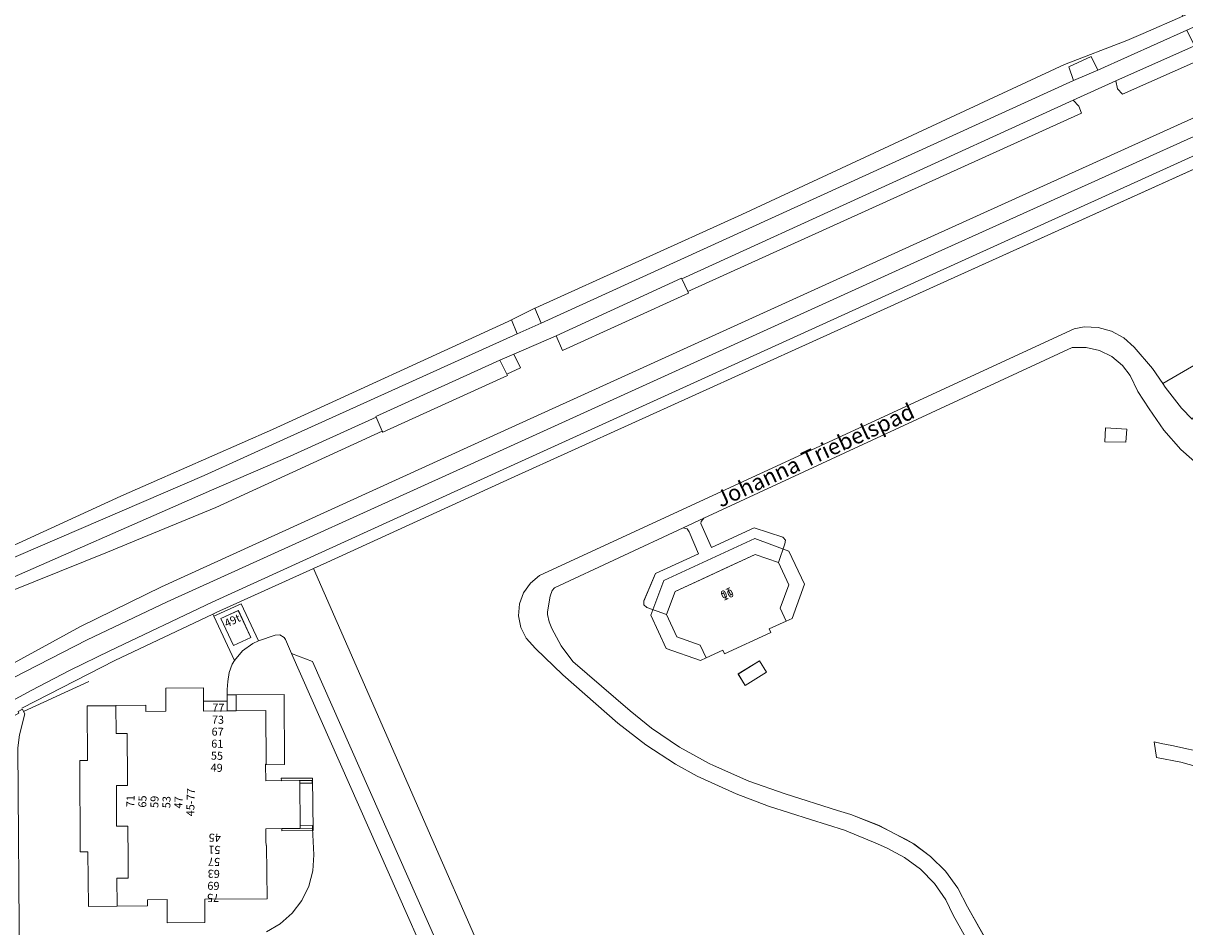
# Model space of a CAD drawing. Units: metres. Extents: x 72759 to 77980, y 449805 to 455659.
# Drawn here: x 73910 to 74055, y 451359 to 451471 of the extents above; entities that cross this region are included whole.
import ezdxf
from ezdxf.enums import TextEntityAlignment as Align

# ---------------------------------------------------------------- set-up
doc = ezdxf.new("R2010")
doc.units = ezdxf.units.M
doc.header["$MEASUREMENT"] = 0
for name, color, linetype, lineweight in [('Begroeid terreindeel_grasland overig_0', 7, 'Continuous', 0), ('Begroeid terreindeel_groenvoorziening_0', 7, 'Continuous', 0), ('Begroeid terreindeel_groenvoorziening_gras- en kruidachtigen_0', 7, 'Continuous', 0), ('Gebouwinstallatie_bordes_0', 7, 'Continuous', 0), ('Gebouwinstallatie_luifel_1', 7, 'Continuous', 0), ('Nummeraanduiding', 7, 'Continuous', 0), ('Nummeraanduidingreeks', 7, 'Continuous', 0), ('Onbegroeid terreindeel_erf_0', 7, 'Continuous', 0), ('Onbegroeid terreindeel_gesloten verharding_0', 7, 'Continuous', 0), ('Openbare ruimte label_Weg', 7, 'Continuous', 0), ('Pand_0', 7, 'Continuous', 0), ('Scheiding_0', 7, 'Continuous', 0), ('Wegdeel_gesloten verharding_0', 7, 'Continuous', 0), ('Wegdeel_gesloten verharding_asfalt_0', 7, 'Continuous', 0), ('Wegdeel_open verharding_0', 7, 'Continuous', 0), ('Wegdeel_open verharding_betonstraatstenen_0', 7, 'Continuous', 0), ('Wegdeel_open verharding_tegels_0', 7, 'Continuous', 0)]:
    doc.layers.add(name, color=color, linetype=linetype, lineweight=lineweight)

# ---------------------------------------------------------------- blocks, each defined once
blk = doc.blocks.new('BGT_lev_stadsdelen_Loosduinen_REALDWG_1_FMEBLOCK225')
at = {"layer": 'Wegdeel_open verharding_0'}
for points in [[(2.08, -1.43), (2.79, -1.1), (0.65, 3.52), (-2.79, 2), (-0.19, -3.52), (0.81, -2.34)], [(-0.33, -1.67), (-1.89, 1.69), (0.29, 2.7), (1.84, -0.66)]]:
    blk.add_lwpolyline(points, close=True, dxfattribs=at)
blk = doc.blocks.new('BGT_lev_stadsdelen_Loosduinen_REALDWG_1_FMEBLOCK851')
at = {"layer": 'Wegdeel_open verharding_0'}
for points in [[(-0.148, -2.8035), (-0.768, -2.4315), (-1.324, -1.9695), (-1.801, -1.4265), (-2.189, -0.8165), (-2.478, -0.1545), (-2.661, 0.5445), (-2.734, 1.2635), (-2.695, 1.9855), (-2.907, 29.7545), (-2.679, 31.3555), (-2.033, 34.0025), (-2.177, 34.3045), (-2.3, 34.5615), (-2.861, 34.2935), (-2.756, 34.0735), (-8.251, 31.0295), (-8.357, 31.2355), (-8.89, 30.9615), (-8.744, 30.6765), (-8.616, 30.4275), (-8.159, 29.7225), (-7.914, 28.9195), (-7.878, 28.5005), (-7.685, 4.8705), (-7.752, 4.0325), (-7.923, 3.2095), (-8.196, 2.4135), (-8.566, 1.6585), (-9.028, 0.9555), (-9.573, 0.3155), (-10.195, -0.2515), (-10.952, -0.7955), (-11.778, -1.2275), (-12.658, -1.5385), (-13.572, -1.7215), (-14.514, -1.7985), (-14.513, -2.1355), (-16.112, -2.1395), (-16.075, -7.4285), (-14.47, -7.4125), (-14.47, -7.7505), (-21.259, -7.8095), (-21.21, -15.6715), (-15.61, -21.1985), (-10.845, -16.3605), (-10.599, -16.6055), (-11.724, -17.7385), (-7.965, -21.4605), (-6.835, -20.3145), (-6.591, -20.5505), (-6.052, -21.0725), (-4.783, -19.8895), (-3.282, -19.0195), (-1.625, -18.5065), (-0.764, -18.3925), (0.615, -18.6415), (1.871, -19.2615), (2.907, -20.2045), (16.917, -34.1265), (17.212, -34.5615), (21.259, -31.1625), (19.846, -29.9165), (17.739, -27.9255), (7.142, -17.3525), (6.579, -16.6055), (5.665, -14.9745), (5.06, -13.2065), (4.947, -12.5965), (4.942, -11.3585), (5.229, -10.1545)], [(-5.528, -10.2505), (-4.601, -9.9225), (-3.723, -9.4795), (-2.906, -8.9255), (0.159, -7.1415), (0.45, -6.9935), (0.774, -6.9485), (1.094, -7.0125), (1.376, -7.1775), (1.588, -7.4255), (1.707, -7.7295), (1.719, -8.0555), (1.624, -8.3685), (0.354, -9.6725), (-0.998, -10.8915), (-2.427, -12.0195), (-3.925, -13.0525), (-5.488, -13.9855), (-5.983, -14.2205), (-6.74, -14.5115), (-8.327, -14.8415), (-9.947, -14.8255), (-12.977, -14.5365), (-13.914, -14.2945), (-14.69, -13.7155), (-15.188, -12.8865), (-15.308, -12.4155), (-15.226, -11.8125), (-14.923, -11.2885), (-14.538, -10.8215), (-14.08, -10.4245), (-13.564, -10.1095), (-13.002, -9.8835), (-12.41, -9.7535), (-11.805, -9.7245), (-9.417, -10.3355), (-8.451, -10.5005), (-7.469, -10.5425), (-6.489, -10.4585)]]:
    blk.add_lwpolyline(points, close=True, dxfattribs=at)
blk = doc.blocks.new('BGT_lev_stadsdelen_Loosduinen_REALDWG_1_FMEBLOCK1137')
at = {"layer": 'Begroeid terreindeel_groenvoorziening_gras- en kruidachtigen_0'}
for points in [[(46.9, 13.22), (49.71, 24.98), (50.04, 26.06), (50.86, 27.6), (60.88, 41.47), (60.4, 42.84), (59.62, 42.69), (51.65, 40.9), (47.5, 39.79), (47.97, 37.49), (41.09, 32.84), (31.7, 29.25), (29.34, 29.85), (29.39, 31.84), (31.9, 35.21), (29.76, 35.1), (27.44, 35.38), (25.2, 36.05), (23.11, 37.1), (21.22, 38.48), (20.6, 38.94), (18.19, 41.07), (16.05, 43.47), (14.24, 46.13), (12.8, 48.3), (11.86, 50.31), (10.89, 51.56), (9.57, 52.66), (8.02, 53.42), (6.35, 53.81), (4.63, 53.8), (-41.36, 32.51), (-41.69, 32.1), (-41.72, 31.82), (-40.39, 28.83), (-35.08, 31.28), (-31.5, 30.12), (-31.44, 30.09), (-31.16, 29.74), (-31.25, 29.3), (-32.06, 26.96), (-30.76, 24.2), (-31.84, 21.26), (-31.09, 19.66), (-31.09, 19.65), (-33.19, 18.69), (-33, 18.25), (-38.77, 15.58), (-38.97, 16.02), (-41.09, 15.07), (-41.8, 16.67), (-44.73, 17.7), (-46.01, 20.48), (-48.48, 21.35), (-48.84, 21.68), (-48.86, 22.17), (-47.39, 25.59), (-42.03, 28.07), (-43.19, 30.81), (-43.45, 31.17), (-43.96, 31.3), (-59.99, 23.83), (-60.29, 23.49), (-60.55, 22.76), (-60.87, 20.8), (-60.88, 20.5), (-60.65, 19.58), (-60.32, 18.73), (-59.18, 16.57), (-57.7, 14.62), (-50.54, 8.47), (-47.9, 6.32), (-44.4, 3.95), (-40.7, 1.91), (-40.17, 1.64), (-35.76, -0.31), (-31.2, -1.9), (-24.67, -3.97), (-23.03, -4.47), (-19.48, -5.86), (-16.09, -7.6), (-15.17, -8.14), (-13.06, -9.69), (-11.2, -11.54), (-9.66, -13.66), (-8.44, -15.98), (-5.14, -21.84), (-3.29, -25.14), (0.77, -32.98), (3.84, -39.3), (4.32, -39.65), (5.64, -40.81), (9.08, -43.84), (13.45, -47.69), (20.21, -53.81), (21.88, -49.35), (22.2, -48.34), (22.98, -44.99), (23.18, -43.79), (23.92, -40.94), (25.04, -38.2), (34.29, -20.4), (34.9, -19.15), (36.28, -15.68), (37.28, -12.09), (37.51, -11.08), (38.66, -7.24), (37.19, -6.19), (35.76, -5.26), (31.61, -2.88), (27.27, -0.86), (22.78, 0.79), (18.16, 2.06), (15.12, 2.64), (14.84, 4.59), (15.73, 4.38), (17.05, 4.16), (21.59, 3.15), (26.03, 1.76), (30.34, -0.01), (34.48, -2.14), (38.42, -4.62), (39.64, -5.44), (40.87, -3.13), (41.11, -2.66), (42.76, 1.12), (44.94, 6.86), (45.65, 8.86)], [(8.69, 42.03), (8.79, 43.76), (11.43, 43.61), (11.33, 41.97)], [(52.26, 32.99), (50.14, 38.06), (53.36, 39.41), (55.48, 34.34)], [(-36.2, 11.63), (-37.08, 13.06), (-34.4, 14.7), (-33.53, 13.29)]]:
    blk.add_lwpolyline(points, close=True, dxfattribs=at)

msp = doc.modelspace()

# ---------------------------------------------------------------- linework, layer by layer
at = {"layer": 'Begroeid terreindeel_grasland overig_0'}
for points in [[(74057.284, 451466.815), (74056.443, 451468.467), (74046.59, 451464.084), (74046.837, 451463.105), (74047.453, 451462.412)], [(74058.919, 451458.298), (74061.139, 451459.243), (74060.162, 451461.162), (74058.271, 451460.356), (74021.788, 451443.823), (73968.947, 451419.838), (73927.491, 451400.978), (73917.373, 451396.013), (73908.185, 451391.005), (73908.977, 451389.606), (73918.2, 451394.344), (73928.207, 451399.097), (73969.679, 451417.888), (74021.837, 451441.614)], [(74042.342, 451460.04), (74042.001, 451460.932), (74041.29, 451461.67), (73992.446, 451439.409), (73993.187, 451437.829)], [(73955.034, 451420.408), (73954.274, 451422.138), (73943.539, 451417.272), (73933.745, 451413.047), (73905.279, 451400.561), (73856.62, 451378.711), (73856.889, 451378.065), (73859.461, 451378.941), (73879.139, 451387.845), (73891.763, 451393.313), (73905.751, 451399.263), (73920.767, 451405.309), (73925.099, 451407.093), (73934.289, 451410.879)]]:
    msp.add_lwpolyline(points, close=True, dxfattribs=at)
at = {"layer": 'Begroeid terreindeel_groenvoorziening_0'}
for points in [[(74062.795, 451455.99), (74023.857, 451438.406), (73971.132, 451414.517), (73948.112, 451403.99), (73946.48, 451403.251), (73981.608, 451323.08)], [(74029.549, 451354.23), (74026.321, 451359.998), (74025.372, 451361.929), (74023.958, 451363.962), (74022.237, 451365.74), (74020.251, 451367.219), (74018.054, 451368.359), (74016.867, 451368.928), (74012.743, 451370.619), (74008.484, 451371.933), (74003.254, 451373.63), (73999.215, 451375.15), (73994.337, 451377.371), (73991.651, 451378.834), (73987.933, 451381.243), (73984.448, 451383.978), (73977.584, 451390.014), (73974.187, 451393.274), (73973.001, 451394.552), (73972.343, 451395.886), (73972.062, 451397.347), (73972.179, 451398.83), (73972.685, 451400.23), (73973.544, 451401.444), (73974.694, 451402.388), (73975.822, 451402.919), (74041.388, 451433.172), (74042.674, 451433.386), (74044.402, 451433.322), (74046.071, 451432.863), (74047.59, 451432.035), (74048.879, 451430.881), (74051.167, 451428.207), (74052.484, 451426.327), (74061.988, 451431.861)]]:
    msp.add_lwpolyline(points, dxfattribs=at)
msp.add_lwpolyline([(73971.485, 451429.983), (73969.742, 451429.249), (73970.577, 451427.501), (73972.322, 451428.27)], close=True, dxfattribs=at)
at = {"layer": 'Begroeid terreindeel_groenvoorziening_gras- en kruidachtigen_0'}
for points in [[(74041.317, 451464.12), (74040.741, 451465.854), (74043.521, 451467.142), (74044.356, 451465.443), (74055.452, 451470.413), (74060.285, 451472.578), (74071.038, 451477.207), (74070.412, 451478.791), (74054.974, 451472.14), (74050, 451469.997), (74047.981, 451469.127), (74040.187, 451466.11), (73999.915, 451447.428), (73974.232, 451435.785), (73974.093, 451435.717), (73974.902, 451433.851)], [(74068.219, 451421.433), (74061.988, 451431.861), (74052.484, 451426.327), (74052.777, 451425.886), (74054.811, 451423.243), (74056.154, 451421.874), (74059.475, 451425.927), (74066.584, 451420.564), (74064.022, 451417.279), (74063.877, 451417.093), (74066.105, 451416.732), (74068.557, 451416.726), (74070.978, 451417.118), (74072.262, 451417.404)], [(73946.48, 451403.251), (73934.32, 451397.75), (73933.902, 451397.553), (73934.012, 451397.318), (73937.444, 451398.843), (73939.584, 451394.225), (73941.668, 451394.96), (73942.28, 451394.992), (73942.797, 451394.663), (73942.955, 451394.397), (73943.72, 451392.65), (73946.345, 451391.639), (73974.979, 451327.028), (73973.951, 451324.386), (73973.585, 451323.444), (73973.899, 451321.926), (73976.909, 451322.434), (73981.608, 451323.08)]]:
    msp.add_lwpolyline(points, close=True, dxfattribs=at)
msp.add_polyline3d([(73838.049, 451374.157, 0), (73838.639, 451372.966, 0), (73855.735, 451380.674, 0), (73904.504, 451402.66, 0), (73932.82, 451414.848, 0), (73942.739, 451419.347, 0), (73971.906, 451432.544, 0), (73971.189, 451434.297, 0), (73970.765, 451434.089, 0), (73941.338, 451420.609, 0), (73922.401, 451412.297, 0), (73909.639, 451406.424, 0), (73908.193, 451405.759, 0), (73907.534, 451405.461, 0), (73890.458, 451397.739, 0), (73869.721, 451388.215, 0), (73861.575, 451384.621, 0), (73852.575, 451380.651, 0)], close=True, dxfattribs=at)
at = {"layer": 'Gebouwinstallatie_bordes_0'}
for points in [[(73935.69, 451386.719), (73932.739, 451386.702), (73932.747, 451385.467), (73935.68, 451385.488)], [(73942.813, 451387.554), (73936.795, 451387.511), (73936.798, 451387.03), (73936.8, 451386.726), (73936.807, 451385.498), (73940.509, 451385.53), (73940.544, 451378.87), (73940.474, 451378.87), (73940.475, 451378.78), (73942.864, 451378.808)]]:
    msp.add_lwpolyline(points, close=True, dxfattribs=at)
at = {"layer": 'Gebouwinstallatie_luifel_1'}
for points in [[(74005.459, 451396.694), (74006.191, 451397.025), (74007.742, 451401.29), (74005.814, 451405.423), (74001.534, 451407.021), (73990.183, 451401.749), (73988.585, 451397.434), (73990.504, 451393.291), (73994.774, 451391.763), (73995.46, 451392.104), (73994.744, 451393.701), (73991.818, 451394.736), (73990.533, 451397.512), (73991.593, 451400.377), (74001.601, 451405.025), (74004.488, 451403.999), (74005.79, 451401.232), (74004.702, 451398.3)], [(73946.358, 451377.124), (73944.8, 451377.108), (73942.449, 451377.089), (73942.455, 451376.781), (73944.77, 451376.805), (73944.804, 451370.834), (73942.509, 451370.815), (73942.495, 451370.522), (73946.427, 451370.566)]]:
    msp.add_lwpolyline(points, close=True, dxfattribs=at)
at = {"layer": 'Onbegroeid terreindeel_erf_0'}
for points in [[(73940.583, 451357.939), (73942.307, 451358.938), (73943.802, 451360.254), (73945.011, 451361.837), (73945.889, 451363.626), (73946.4, 451365.551), (73946.526, 451367.539), (73946.339, 451370.846), (73940.527, 451370.799), (73940.535, 451369.244), (73940.538, 451368.704), (73940.608, 451368.702), (73940.671, 451362.046), (73932.898, 451361.992), (73932.914, 451359.082), (73928.219, 451359.056), (73928.194, 451361.954), (73925.73, 451361.938), (73925.737, 451361.158), (73921.974, 451361.125), (73921.934, 451364.642), (73923.335, 451364.635), (73923.314, 451367.015), (73923.278, 451371.127), (73921.896, 451371.123), (73921.861, 451376.193), (73923.249, 451376.207), (73923.244, 451376.967), (73923.207, 451382.692), (73921.826, 451382.678), (73921.775, 451386.172), (73925.548, 451386.205), (73925.555, 451385.425), (73928.034, 451385.442), (73928.026, 451388.337), (73932.728, 451388.367), (73932.739, 451386.702), (73935.69, 451386.719), (73935.708, 451387.503), (73935.703, 451388.162), (73935.753, 451389.171), (73935.935, 451390.27), (73936.331, 451391.312), (73936.604, 451391.798), (73934.012, 451397.318), (73933.902, 451397.553), (73921.656, 451391.78), (73910.066, 451385.85)], [(73910.15, 451385.695), (73910.273, 451385.438), (73910.417, 451385.136), (73909.771, 451382.489)]]:
    msp.add_lwpolyline(points, dxfattribs=at)
for points in [[(73935.69, 451386.719), (73932.739, 451386.702), (73932.747, 451385.467), (73935.68, 451385.488)], [(73942.813, 451387.554), (73936.795, 451387.511), (73936.798, 451387.03), (73936.8, 451386.726), (73936.807, 451385.498), (73940.509, 451385.53), (73940.544, 451378.87), (73940.474, 451378.87), (73940.475, 451378.78), (73942.864, 451378.808)]]:
    msp.add_lwpolyline(points, close=True, dxfattribs=at)
msp.add_polyline3d([(73909.639, 451406.424, 0), (73922.401, 451412.297, 0), (73941.338, 451420.609, 0), (73970.765, 451434.089, 0), (73971.189, 451434.297, 0), (73974.093, 451435.717, 0), (73974.232, 451435.785, 0), (73999.915, 451447.428, 0), (74040.187, 451466.11, 0), (74047.981, 451469.127, 0), (74050, 451469.997, 0), (74054.974, 451472.14, 0), (74043.486, 451492.883, 0), (74038.662, 451501.409, 0), (74033.3, 451511.352, 0), (74028.071, 451520.881, 0), (74022.73, 451530.743, 0), (73792.169, 451474.61, 0)], dxfattribs=at)
at = {"layer": 'Onbegroeid terreindeel_gesloten verharding_0'}
for points in [[(74047.974, 451420.65), (74045.332, 451420.794), (74045.238, 451419.067), (74047.875, 451419.003)], [(74003.017, 451390.321), (74002.143, 451391.74), (73999.463, 451390.098), (74000.347, 451388.669)]]:
    msp.add_lwpolyline(points, close=True, dxfattribs=at)
at = {"layer": 'Pand_0'}
for points in [[(74004.488, 451403.999), (74001.601, 451405.025), (73997.45, 451403.097), (73995.779, 451402.321), (73991.593, 451400.377), (73990.533, 451397.512), (73991.818, 451394.736), (73994.744, 451393.701), (73995.46, 451392.104), (73997.573, 451393.052), (73997.774, 451392.616), (74003.549, 451395.285), (74003.357, 451395.722), (74005.458, 451396.687), (74005.459, 451396.694), (74004.702, 451398.3), (74005.79, 451401.232)], [(73937.084, 451398.025), (73934.908, 451397.014), (73936.467, 451393.65), (73938.643, 451394.662)], [(73944.772, 451376.461), (73946.313, 451376.474), (73946.311, 451376.821), (73944.693, 451376.798), (73940.496, 451376.767), (73940.475, 451378.78), (73940.474, 451378.87), (73940.544, 451378.87), (73940.509, 451385.53), (73936.807, 451385.498), (73935.68, 451385.488), (73932.747, 451385.467), (73932.739, 451386.702), (73932.728, 451388.367), (73928.026, 451388.337), (73928.034, 451385.442), (73925.555, 451385.425), (73925.548, 451386.205), (73921.775, 451386.172), (73921.826, 451382.678), (73923.207, 451382.692), (73923.244, 451376.967), (73923.249, 451376.207), (73921.861, 451376.193), (73921.896, 451371.123), (73923.278, 451371.127), (73923.314, 451367.015), (73923.335, 451364.635), (73921.934, 451364.642), (73921.974, 451361.125), (73925.737, 451361.158), (73925.73, 451361.938), (73928.194, 451361.954), (73928.219, 451359.056), (73932.914, 451359.082), (73932.898, 451361.992), (73940.671, 451362.046), (73940.608, 451368.702), (73940.538, 451368.704), (73940.535, 451369.244), (73940.527, 451370.799), (73946.339, 451370.846), (73946.339, 451371.189), (73944.802, 451371.17)]]:
    msp.add_lwpolyline(points, close=True, dxfattribs=at)
at = {"layer": 'Scheiding_0'}
for p, q in [((74050, 451469.997), (74054.974, 451472.14)), ((74047.981, 451469.127), (74050, 451469.997)), ((74040.187, 451466.11), (74047.981, 451469.127)), ((73999.915, 451447.428), (74040.187, 451466.11)), ((74023.857, 451438.406), (74062.795, 451455.99)), ((73974.232, 451435.785), (73999.915, 451447.428)), ((73971.132, 451414.517), (74023.857, 451438.406)), ((73941.338, 451420.609), (73970.765, 451434.089)), ((73922.401, 451412.297), (73941.338, 451420.609)), ((73948.112, 451403.99), (73971.132, 451414.517)), ((73909.639, 451406.424), (73922.401, 451412.297)), ((73910.273, 451385.438), (73918.425, 451389.165)), ((73921.737, 451386.142), (73918.23, 451386.11)), ((73918.23, 451386.11), (73918.275, 451379.322)), ((73918.275, 451379.322), (73917.292, 451379.307)), ((73917.292, 451379.307), (73917.36, 451367.907)), ((73917.36, 451367.907), (73918.319, 451367.919)), ((73918.319, 451367.919), (73918.376, 451361.104)), ((73918.376, 451361.104), (73921.906, 451361.138))]:
    msp.add_line(p, q, dxfattribs=at)
at = {"layer": 'Wegdeel_gesloten verharding_0'}
for points in [[(74056.154, 451421.874), (74054.811, 451423.243), (74052.777, 451425.886), (74052.484, 451426.327), (74051.167, 451428.207), (74048.879, 451430.881), (74047.59, 451432.035), (74046.071, 451432.863), (74044.402, 451433.322), (74042.674, 451433.386), (74041.388, 451433.172), (73975.822, 451402.919), (73974.694, 451402.388), (73973.544, 451401.444), (73972.685, 451400.23), (73972.179, 451398.83), (73972.062, 451397.347), (73972.343, 451395.886), (73973.001, 451394.552), (73974.187, 451393.274), (73977.584, 451390.014), (73984.448, 451383.978), (73987.933, 451381.243), (73991.651, 451378.834), (73994.337, 451377.371), (73999.215, 451375.15), (74003.254, 451373.63), (74008.484, 451371.933), (74012.743, 451370.619), (74016.867, 451368.928), (74018.054, 451368.359), (74020.251, 451367.219), (74022.237, 451365.74), (74023.958, 451363.962), (74025.372, 451361.929), (74026.321, 451359.998), (74029.549, 451354.23)], [(74031.402, 451355.194), (74028.101, 451361.052), (74026.89, 451363.377), (74025.341, 451365.492), (74023.488, 451367.346), (74021.375, 451368.898), (74020.456, 451369.431), (74017.067, 451371.18), (74013.514, 451372.565), (74011.878, 451373.063), (74005.346, 451375.136), (74000.786, 451376.722), (73996.373, 451378.68), (73995.843, 451378.945), (73992.141, 451380.981), (73988.648, 451383.359), (73986.01, 451385.505), (73978.843, 451391.659), (73977.366, 451393.604), (73976.225, 451395.763), (73975.893, 451396.611), (73975.662, 451397.537), (73975.671, 451397.836), (73975.998, 451399.794), (73976.256, 451400.529), (73976.559, 451400.861), (73992.587, 451408.334), (73995.188, 451409.549), (74041.174, 451430.833), (74042.894, 451430.843), (74044.57, 451430.458), (74046.112, 451429.696), (74047.437, 451428.6), (74048.407, 451427.342), (74049.348, 451425.34), (74050.781, 451423.161), (74052.6, 451420.509), (74054.733, 451418.103), (74057.149, 451415.98)]]:
    msp.add_lwpolyline(points, dxfattribs=at)
at = {"layer": 'Wegdeel_gesloten verharding_asfalt_0'}
msp.add_lwpolyline([(73954.274, 451422.138), (73954.244, 451422.21), (73969.742, 451429.249), (73971.485, 451429.983), (73976.751, 451432.275), (73992.414, 451439.466), (73992.446, 451439.409), (74041.29, 451461.67), (74046.59, 451464.084), (74056.443, 451468.467), (74055.452, 451470.413), (74044.356, 451465.443), (74041.317, 451464.12), (73974.902, 451433.851), (73971.906, 451432.544), (73942.739, 451419.347), (73932.82, 451414.848), (73904.504, 451402.66), (73855.735, 451380.674), (73856.62, 451378.711), (73905.279, 451400.561), (73933.745, 451413.047), (73943.539, 451417.272)], close=True, dxfattribs=at)
for points in [[(74057.284, 451466.815), (74047.453, 451462.412), (74046.837, 451463.105), (74046.59, 451464.084), (74041.29, 451461.67), (74042.001, 451460.932), (74042.342, 451460.04), (73993.187, 451437.829), (73993.281, 451437.603), (73977.563, 451430.466), (73976.751, 451432.275), (73971.485, 451429.983), (73972.322, 451428.27), (73970.577, 451427.501), (73970.66, 451427.322), (73955.103, 451420.279), (73955.034, 451420.408), (73934.289, 451410.879), (73925.099, 451407.093), (73920.767, 451405.309), (73905.751, 451399.263)], [(73906.369, 451385.423), (73911.216, 451388.047), (73916.114, 451390.574), (73921.062, 451393.002), (73933.812, 451399.052), (73970.616, 451415.805), (74023.309, 451439.756), (74059.273, 451456.06), (74062.145, 451457.269), (74061.139, 451459.243), (74058.919, 451458.298), (74021.837, 451441.614), (73969.679, 451417.888), (73928.207, 451399.097), (73918.2, 451394.344), (73908.977, 451389.606)], [(73908.185, 451391.005), (73917.373, 451396.013), (73927.491, 451400.978), (73968.947, 451419.838), (74021.788, 451443.823), (74058.271, 451460.356)]]:
    msp.add_lwpolyline(points, dxfattribs=at)
at = {"layer": 'Wegdeel_open verharding_0'}
for points in [[(74043.521, 451467.142), (74040.741, 451465.854), (74041.317, 451464.12), (74044.356, 451465.443)], [(73974.093, 451435.717), (73971.189, 451434.297), (73971.906, 451432.544), (73974.902, 451433.851)], [(74001.601, 451405.025), (74004.488, 451403.999), (74005.291, 451406.338), (74005.385, 451406.775), (74005.108, 451407.126), (74005.045, 451407.153), (74001.461, 451408.317), (73996.152, 451405.861), (73994.823, 451408.857), (73994.855, 451409.132), (73995.188, 451409.549), (73992.587, 451408.334), (73993.095, 451408.208), (73993.36, 451407.842), (73994.513, 451405.103), (73989.152, 451402.623), (73987.684, 451399.202), (73987.703, 451398.713), (73988.07, 451398.389), (73990.533, 451397.512), (73991.593, 451400.377), (73995.779, 451402.321), (73997.45, 451403.097)], [(73946.345, 451391.639), (73943.72, 451392.65), (73973.951, 451324.386), (73974.979, 451327.028)], [(73936.8, 451386.726), (73936.798, 451387.03), (73936.795, 451387.511), (73935.708, 451387.503), (73935.69, 451386.719), (73935.68, 451385.488), (73936.807, 451385.498)]]:
    msp.add_lwpolyline(points, close=True, dxfattribs=at)
for points in [[(73973.951, 451324.386), (73943.72, 451392.65), (73942.955, 451394.397), (73942.797, 451394.663), (73942.28, 451394.992), (73941.668, 451394.96), (73939.584, 451394.225), (73938.878, 451393.893), (73937.612, 451392.985), (73936.604, 451391.798), (73936.331, 451391.312), (73935.935, 451390.27), (73935.753, 451389.171), (73935.703, 451388.162), (73935.708, 451387.503), (73936.795, 451387.511), (73942.813, 451387.554), (73942.864, 451378.808), (73940.475, 451378.78), (73940.496, 451376.767), (73944.693, 451376.798), (73946.311, 451376.821), (73946.313, 451376.474), (73944.772, 451376.461), (73944.802, 451371.17), (73946.339, 451371.189), (73946.339, 451370.846), (73946.526, 451367.539), (73946.4, 451365.551), (73945.889, 451363.626), (73945.011, 451361.837), (73943.802, 451360.254), (73942.307, 451358.938), (73940.583, 451357.939)], [(74058.137, 451380.188), (74053.592, 451381.195), (74052.275, 451381.411), (74051.382, 451381.629), (74051.666, 451379.671), (74054.706, 451379.1), (74059.321, 451377.828)]]:
    msp.add_lwpolyline(points, dxfattribs=at)
at = {"layer": 'Wegdeel_open verharding_betonstraatstenen_0'}
for points in [[(73993.281, 451437.603), (73993.187, 451437.829), (73992.446, 451439.409), (73992.414, 451439.466), (73976.751, 451432.275), (73977.563, 451430.466)], [(73970.66, 451427.322), (73970.577, 451427.501), (73969.742, 451429.249), (73954.244, 451422.21), (73954.274, 451422.138), (73955.034, 451420.408), (73955.103, 451420.279)]]:
    msp.add_lwpolyline(points, close=True, dxfattribs=at)
at = {"layer": 'Wegdeel_open verharding_tegels_0'}
msp.add_lwpolyline([(73910.066, 451385.85), (73921.656, 451391.78), (73933.902, 451397.553), (73934.32, 451397.75), (73946.48, 451403.251), (73948.112, 451403.99), (73971.132, 451414.517), (74023.857, 451438.406), (74062.795, 451455.99), (74062.145, 451457.269), (74059.273, 451456.06), (74023.309, 451439.756), (73970.616, 451415.805), (73933.812, 451399.052), (73921.062, 451393.002), (73916.114, 451390.574), (73911.216, 451388.047), (73906.369, 451385.423)], dxfattribs=at)

# ---------------------------------------------------------------- block references
at = {"layer": 'Begroeid terreindeel_groenvoorziening_gras- en kruidachtigen_0'}
msp.add_blockref('BGT_lev_stadsdelen_Loosduinen_REALDWG_1_FMEBLOCK1137', (74036.546, 451377.036), dxfattribs=at)
at = {"layer": 'Wegdeel_open verharding_0'}
for name, p in [('BGT_lev_stadsdelen_Loosduinen_REALDWG_1_FMEBLOCK225', (73936.798, 451395.32)), ('BGT_lev_stadsdelen_Loosduinen_REALDWG_1_FMEBLOCK851', (73912.45, 451351.133))]:
    msp.add_blockref(name, p, dxfattribs=at)

# ---------------------------------------------------------------- texts
at = {"layer": 'Nummeraanduiding'}
for s, rotation, p in [('10', 204.91, (73997.979, 451400.311)), ('49t', 24.94, (73936.395, 451396.649)), ('77', 358.44, (73934.577, 451385.768)), ('73', 358.44, (73934.536, 451384.268)), ('67', 358.44, (73934.496, 451382.769)), ('61', 358.44, (73934.455, 451381.269)), ('55', 358.44, (73934.414, 451379.77)), ('49', 358.44, (73934.373, 451378.27)), ('71', 88.44, (73923.747, 451374.23)), ('65', 88.44, (73925.246, 451374.189)), ('59', 88.44, (73926.746, 451374.148)), ('53', 88.44, (73928.245, 451374.107)), ('47', 88.44, (73929.745, 451374.067)), ('45', 178.45, (73934.144, 451369.797)), ('51', 178.45, (73934.104, 451368.297)), ('57', 178.45, (73934.063, 451366.798)), ('63', 178.45, (73934.023, 451365.298)), ('69', 178.45, (73933.982, 451363.799)), ('75', 178.45, (73933.941, 451362.299))]:
    msp.add_text(s, height=1, rotation=rotation, dxfattribs=at).set_placement(p, align=Align.MIDDLE)
at = {"layer": 'Nummeraanduidingreeks'}
for s, rotation, p in [('10', 25.078, (73998.195, 451399.86)), ('45-77', 88.189, (73931.255, 451374.094))]:
    msp.add_text(s, height=1, rotation=rotation, dxfattribs=at).set_placement(p, align=Align.MIDDLE)
at = {"layer": 'Openbare ruimte label_Weg'}
msp.add_text('Johanna Triebelspad', height=2, rotation=24.84721, dxfattribs=at).set_placement((74009.172, 451417.162), align=Align.MIDDLE)

doc.saveas('drawing.dxf')
